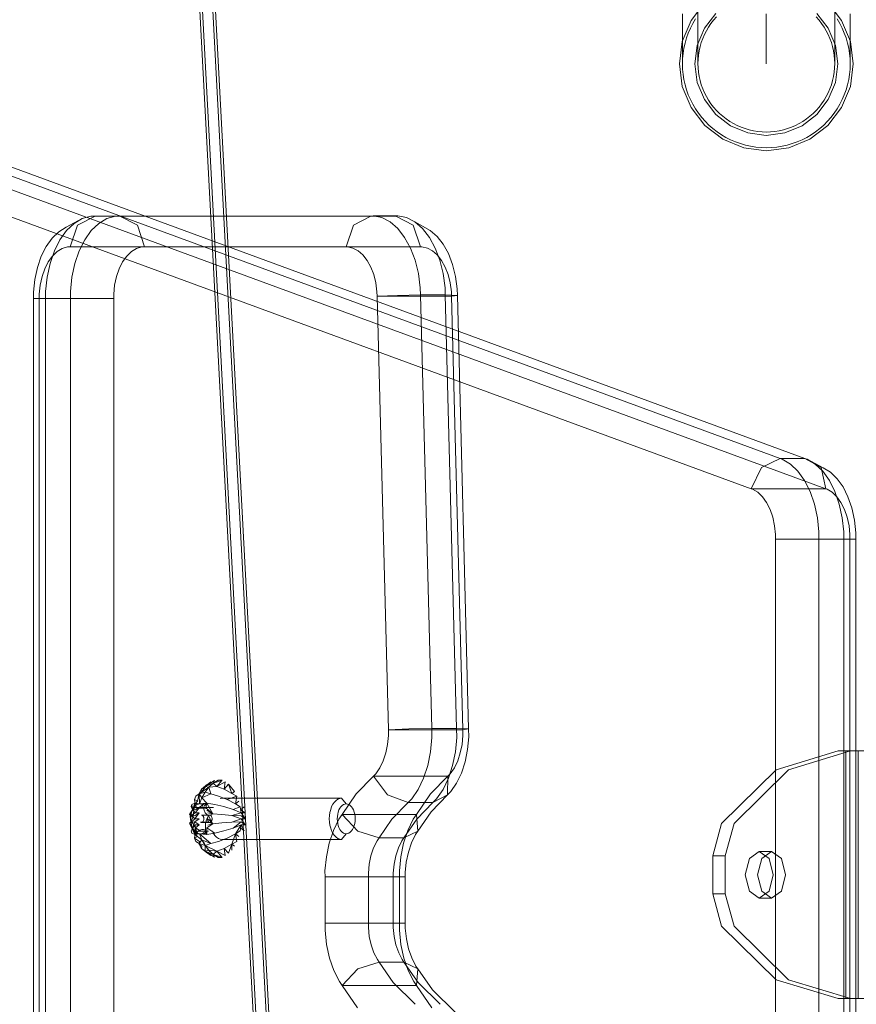
# Model space of a CAD drawing. Units: millimetres. Extents: x -758 to 6052, y -611 to 7355.
# Drawn here: x 1692 to 1854, y 4299 to 4490 of the extents above; entities that cross this region are included whole.
import ezdxf

# ---------------------------------------------------------------- set-up
doc = ezdxf.new("R2010")
doc.units = ezdxf.units.MM
doc.layers.add('Dimensions', color=7, linetype='Continuous')
doc.layers.add('Interior - Furniture', color=7, linetype='Continuous')
for name, color, linetype, lineweight in [('Interior - Furniture _Pen_No__4', 7, 'Continuous', 20), ('Interior - Furniture _Pen_No__62', 7, 'Continuous', 20), ('Interior - Furniture _Pen_No__87', 7, 'Continuous', 20), ('Interior - Furniture _Pen_No__89', 7, 'Continuous', 20), ('Interior - Furniture _Pen_No__90', 7, 'Continuous', 20)]:
    doc.layers.add(name, color=color, linetype=linetype, lineweight=lineweight)
doc.styles.get("Standard").update_dxf_attribs({"font": 'arial.ttf'})
doc.dimstyles.new('Leikkiset keinu', dxfattribs={"dimtxt": 150, "dimasz": 2.5, "dimexe": 0.06, "dimexo": 0.625, "dimtad": 0, "dimtih": 1, "dimtoh": 1, "dimdec": 0, "dimtxsty": 'Standard', "dimcen": 2.5, "dimadec": 0, "dimazin": 0, "dimtfac": 1, "dimtmove": 0, "dimatfit": 3, "dimfxl": 1, "dimarcsym": 0})

# ---------------------------------------------------------------- blocks, each defined once
blk = doc.blocks.new('00_TEMAT_ALL_lenkis_slippl1')
at = {"layer": 'Interior - Furniture _Pen_No__89', "linetype": 'Continuous'}
for p, q in [((26.03, 48), (25.76, 48)), ((25.76, 48), (25.76, 0)), ((26.67, 48), (26.03, 48)), ((27.41, 48), (26.67, 48)), ((28.21, 48), (27.41, 48)), ((28.17, 48), (28.17, 0)), ((29.07, 48), (28.21, 48)), ((29.95, 48), (29.07, 48)), ((30.82, 48), (29.95, 48)), ((31.66, 48), (30.82, 48)), ((32.44, 48), (31.66, 48)), ((31.8, 48), (31.8, 0)), ((33.14, 48), (32.44, 48)), ((33.74, 48), (33.14, 48)), ((34.22, 48), (33.74, 48)), ((34.57, 48), (34.22, 48)), ((34.77, 48), (34.57, 48)), ((34.8, 48), (34.77, 48)), ((34.8, 48), (34.8, 0)), ((26.03, 0), (25.76, 0)), ((26.67, 0), (26.03, 0)), ((27.41, 0), (26.67, 0)), ((28.21, 0), (27.41, 0)), ((29.07, 0), (28.21, 0)), ((29.95, 0), (29.07, 0)), ((30.82, 0), (29.95, 0)), ((31.66, 0), (30.82, 0)), ((32.44, 0), (31.66, 0)), ((33.14, 0), (32.44, 0)), ((33.74, 0), (33.14, 0)), ((34.22, 0), (33.74, 0)), ((34.57, 0), (34.22, 0)), ((34.77, 0), (34.57, 0)), ((34.8, 0), (34.77, 0))]:
    blk.add_line(p, q, dxfattribs=at)
at = {"layer": 'Interior - Furniture _Pen_No__90', "linetype": 'Continuous'}
for p, q in [((24.3, 48), (12.25, 44.37)), ((26.7, 48), (14.65, 44.37)), ((25.76, 48), (24.3, 48)), ((12.25, 44.37), (1.71, 33.95)), ((14.65, 44.37), (4.12, 33.95)), ((1.71, 33.95), (0, 27.7)), ((4.12, 33.95), (2.4, 27.7)), ((0, 27.7), (0, 20.3)), ((2.4, 27.7), (0, 27.7)), ((2.4, 27.7), (2.4, 20.3)), ((6.29, 24), (7.08, 27.18)), ((7.08, 27.18), (8.99, 28.5)), ((8.69, 24), (9.48, 27.18)), ((8.99, 28.5), (10.89, 27.18)), ((11.39, 28.5), (8.99, 28.5)), ((9.48, 27.18), (11.39, 28.5)), ((10.89, 27.18), (11.68, 24)), ((11.39, 28.5), (13.3, 27.18)), ((13.3, 27.18), (14.09, 24)), ((34.8, 28.5), (31.8, 28.5)), ((34.8, 27.7), (31.8, 27.7)), ((7.08, 20.82), (6.29, 24)), ((9.48, 20.82), (8.69, 24)), ((11.68, 24), (10.89, 20.82)), ((14.09, 24), (13.3, 20.82)), ((0, 20.3), (1.71, 14.05)), ((2.4, 20.3), (0, 20.3)), ((2.4, 20.3), (4.12, 14.05)), ((8.99, 19.5), (7.08, 20.82)), ((10.89, 20.82), (8.99, 19.5)), ((11.39, 19.5), (8.99, 19.5)), ((11.39, 19.5), (9.48, 20.82)), ((13.3, 20.82), (11.39, 19.5)), ((34.8, 20.3), (31.8, 20.3)), ((34.8, 19.5), (31.8, 19.5)), ((1.71, 14.05), (12.25, 3.63)), ((4.12, 14.05), (14.65, 3.63)), ((12.25, 3.63), (24.3, 0)), ((14.65, 3.63), (26.7, 0)), ((24.3, 0), (25.76, 0))]:
    blk.add_line(p, q, dxfattribs=at)
blk = doc.blocks.new('00_TEMAT_ALL_slip_pl_400_V')
at = {"layer": 'Interior - Furniture _Pen_No__62', "linetype": 'Continuous'}
for p, q in [((123.79, 157.54), (122.18, 158.41)), ((122.18, 158.41), (122.4, 157.01)), ((123.47, 158.68), (122.77, 158.77)), ((122.77, 158.77), (123.57, 158.77)), ((123.79, 157.54), (122.86, 158.68)), ((124.51, 158.17), (122.86, 158.68)), ((124.16, 158.41), (123.47, 158.68)), ((123.57, 158.77), (124.51, 158.17)), ((124.81, 157.96), (124.16, 158.41)), ((126.06, 157.54), (124.27, 158.68)), ((124.27, 158.68), (124.51, 158.17)), ((124.96, 158.41), (126.06, 157.54)), ((120.39, 156.58), (120.93, 156.18)), ((121.53, 157.96), (120.93, 156.18)), ((120.93, 157.34), (120.93, 156.18)), ((122.4, 157.01), (120.93, 156.18)), ((121.53, 157.96), (122.4, 157.01)), ((123.79, 157.54), (122.4, 157.01)), ((123.79, 157.54), (124.51, 158.17)), ((126.09, 156.44), (123.79, 157.54)), ((125.35, 157.38), (123.79, 157.54)), ((124.51, 158.17), (125.35, 157.38)), ((126.06, 157.54), (124.51, 158.17)), ((125.41, 157.34), (124.81, 157.96)), ((126.06, 157.54), (125.35, 157.38)), ((125.35, 157.38), (126.09, 156.44)), ((125.94, 156.58), (125.41, 157.34)), ((125.61, 157.96), (126.81, 157.01)), ((125.61, 157.96), (126.06, 157.54)), ((126.4, 155.68), (125.94, 156.58)), ((126.81, 157.01), (126.06, 157.54)), ((126.06, 157.54), (126.09, 156.44)), ((126.21, 157.34), (126.81, 157.01)), ((126.74, 156.58), (126.81, 157.01)), ((127.24, 156.18), (126.74, 156.58)), ((127.24, 156.18), (126.81, 157.01)), ((99.63, 155.27), (98.75, 154.17)), ((100, 155.23), (99.63, 155.27)), ((99.63, 155.27), (122.77, 155.27)), ((100.37, 155.08), (100, 155.23)), ((100.72, 154.84), (100.37, 155.08)), ((101.04, 154.51), (100.72, 154.84)), ((119.56, 154.68), (120.17, 154.18)), ((120.93, 156.18), (119.93, 155.68)), ((119.93, 155.68), (120.17, 154.18)), ((120.93, 156.18), (120.17, 154.18)), ((121.84, 155.03), (120.17, 154.18)), ((123.46, 155.68), (121.84, 155.03)), ((122.77, 155.27), (123.14, 155.23)), ((123.14, 155.23), (123.51, 155.08)), ((124.95, 156.08), (123.46, 155.68)), ((123.51, 155.08), (123.85, 154.84)), ((123.85, 154.84), (124.18, 154.51)), ((126.09, 156.44), (124.95, 156.08)), ((124.95, 156.08), (126.69, 155.35)), ((127.15, 154.16), (124.95, 156.08)), ((127.22, 156.08), (126.09, 156.44)), ((126.09, 156.44), (126.69, 155.35)), ((127.22, 156.08), (126.69, 155.35)), ((126.69, 155.35), (127.15, 154.16)), ((128.05, 154.29), (126.69, 155.35)), ((127.2, 155.68), (127.24, 156.18)), ((127.2, 155.68), (128.15, 155.03)), ((127.88, 155.68), (127.22, 156.08)), ((127.57, 154.68), (128.15, 155.03)), ((128.04, 154.18), (127.57, 154.68)), ((128.15, 155.03), (127.88, 155.68)), ((128.04, 154.18), (128.15, 155.03)), ((97.34, 152.98), (97.2, 152.59)), ((97.52, 153.33), (97.34, 152.98)), ((97.73, 153.62), (97.52, 153.33)), ((97.96, 153.86), (97.73, 153.62)), ((98.21, 154.03), (97.96, 153.86)), ((98.48, 154.14), (98.21, 154.03)), ((98.75, 154.17), (98.48, 154.14)), ((98.75, 154.17), (99.02, 154.14)), ((99.02, 154.14), (99.29, 154.03)), ((99.29, 154.03), (99.54, 153.86)), ((99.54, 153.86), (99.77, 153.62)), ((99.77, 153.62), (99.98, 153.33)), ((99.98, 153.33), (100.15, 152.98)), ((100.15, 152.98), (100.3, 152.59)), ((101.32, 154.1), (101.04, 154.51)), ((101.57, 153.63), (101.32, 154.1)), ((101.76, 153.09), (101.57, 153.63)), ((101.91, 152.51), (101.76, 153.09)), ((118.49, 153.59), (119.2, 153.03)), ((119.13, 152.45), (118.49, 153.59)), ((120.67, 153.1), (119.09, 151.86)), ((120.17, 154.18), (119.13, 152.45)), ((119.29, 153.59), (119.13, 152.45)), ((120.67, 153.1), (119.13, 152.45)), ((120.17, 154.18), (119.29, 153.59)), ((122.48, 153.64), (120.67, 153.1)), ((124.22, 154.04), (122.48, 153.64)), ((124.18, 154.51), (124.46, 154.1)), ((125.78, 154.29), (124.22, 154.04)), ((124.22, 154.04), (125.77, 153.02)), ((124.46, 154.1), (124.71, 153.63)), ((124.61, 152.22), (125.77, 153.02)), ((125.43, 153.68), (127.41, 153.68)), ((125.78, 154.29), (125.77, 153.02)), ((127.15, 154.16), (125.78, 154.29)), ((125.78, 154.29), (126.9, 154.13)), ((125.78, 154.29), (126.66, 154.04)), ((125.78, 154.29), (126.43, 153.9)), ((125.78, 154.29), (126.21, 153.7)), ((125.78, 154.29), (126.01, 153.46)), ((126.03, 152.86), (125.98, 152.27)), ((126.01, 153.46), (126.03, 152.86)), ((126.37, 153.34), (126.01, 153.46)), ((126.55, 153.33), (126.37, 153.34)), ((126.73, 153.34), (126.55, 153.33)), ((127.08, 153.46), (126.73, 153.34)), ((127.94, 153.03), (127.04, 153.59)), ((127.41, 153.68), (127.08, 153.46)), ((128.05, 154.29), (127.15, 154.16)), ((127.15, 154.16), (127.26, 154.16)), ((127.21, 152.45), (127.94, 153.03)), ((128.05, 154.29), (127.26, 154.16)), ((127.26, 154.16), (127.38, 154.14)), ((128.05, 154.29), (127.38, 154.14)), ((127.38, 154.14), (127.49, 154.1)), ((127.71, 154), (127.41, 153.68)), ((128.05, 154.29), (127.49, 154.1)), ((127.49, 154.1), (127.6, 154.06)), ((128.05, 154.29), (127.6, 154.06)), ((127.6, 154.06), (127.71, 154)), ((128.05, 154.29), (127.71, 154)), ((127.71, 154), (128.04, 153.75)), ((127.83, 153.44), (127.71, 154)), ((128.01, 152.92), (127.83, 153.44)), ((127.84, 153.59), (128.04, 154.18)), ((127.94, 153.03), (128.04, 154.18)), ((128.01, 152.45), (128.03, 153.75)), ((128.01, 152.45), (128.54, 153.1)), ((128.24, 152.46), (128.01, 152.92)), ((128.05, 154.29), (128.04, 153.75)), ((128.04, 153.75), (128.33, 153.38)), ((128.63, 154.04), (128.05, 154.29)), ((128.05, 154.29), (129.02, 152.22)), ((128.05, 154.29), (128.33, 153.38)), ((128.05, 151.86), (128.54, 153.1)), ((128.33, 153.38), (129.02, 152.22)), ((128.33, 153.38), (128.57, 152.93)), ((128.54, 153.1), (128.8, 153.64)), ((128.57, 152.93), (128.74, 152.4)), ((129.02, 152.22), (128.57, 152.93)), ((128.8, 153.64), (128.63, 154.04)), ((97.03, 151.73), (97.01, 151.27)), ((97.01, 151.27), (97.03, 150.82)), ((97.1, 152.17), (97.03, 151.73)), ((97.03, 150.82), (97.1, 150.38)), ((97.2, 152.59), (97.1, 152.17)), ((100.3, 152.59), (100.4, 152.17)), ((100.4, 152.17), (100.46, 151.73)), ((100.46, 150.82), (100.4, 150.38)), ((100.46, 151.73), (100.49, 151.27)), ((100.49, 151.27), (100.46, 150.82)), ((102, 151.9), (101.91, 152.51)), ((102.03, 151.27), (102, 151.9)), ((102, 150.65), (102.03, 151.27)), ((119.07, 151.27), (118.27, 151.27)), ((118.27, 151.27), (119.09, 150.69)), ((119.13, 150.1), (118.27, 151.27)), ((118.33, 152.45), (119.13, 152.45)), ((118.33, 152.45), (119.09, 151.86)), ((119.07, 151.27), (118.33, 152.45)), ((120.93, 151.9), (119.07, 151.27)), ((120.93, 150.65), (119.07, 151.27)), ((120.93, 151.9), (119.09, 151.86)), ((122.82, 152.08), (120.93, 151.9)), ((124.61, 152.22), (122.82, 152.08)), ((124.61, 152.22), (125.58, 152.5)), ((124.61, 152.22), (125.46, 151.93)), ((124.61, 152.22), (125.42, 151.33)), ((125.45, 150.73), (124.61, 152.22)), ((124.74, 151.39), (124.76, 151.5)), ((124.74, 151.27), (124.74, 151.39)), ((124.74, 151.16), (124.74, 151.27)), ((124.76, 151.05), (124.74, 151.16)), ((124.76, 151.5), (124.79, 151.6)), ((124.79, 150.95), (124.76, 151.05)), ((124.79, 151.6), (124.82, 151.7)), ((124.82, 150.85), (124.79, 150.95)), ((124.82, 151.7), (124.86, 151.78)), ((124.86, 150.77), (124.82, 150.85)), ((124.86, 151.78), (124.92, 151.85)), ((124.92, 150.7), (124.86, 150.77)), ((124.92, 151.85), (124.97, 151.91)), ((124.97, 151.91), (125.04, 151.96)), ((125.04, 151.96), (125.1, 151.98)), ((125.1, 151.98), (125.17, 151.99)), ((125.17, 151.99), (126.7, 151.99)), ((125.42, 151.85), (125.36, 151.91)), ((125.36, 151.91), (126.96, 151.91)), ((125.47, 151.78), (125.42, 151.85)), ((125.42, 150.7), (125.47, 150.77)), ((125.68, 151.18), (125.45, 150.73)), ((125.52, 151.7), (125.47, 151.78)), ((125.47, 150.77), (125.52, 150.85)), ((125.55, 151.6), (125.52, 151.7)), ((125.52, 150.85), (125.55, 150.95)), ((125.58, 151.5), (125.55, 151.6)), ((125.55, 150.95), (125.58, 151.05)), ((125.59, 151.39), (125.58, 151.5)), ((125.58, 151.05), (125.59, 151.16)), ((125.6, 151.27), (125.59, 151.39)), ((125.59, 151.16), (125.6, 151.27)), ((125.86, 151.7), (125.68, 151.18)), ((125.98, 152.27), (125.86, 151.7)), ((126.35, 151.39), (126.34, 151.27)), ((126.34, 151.27), (126.35, 151.16)), ((126.36, 151.5), (126.35, 151.39)), ((126.35, 151.16), (126.36, 151.05)), ((126.39, 151.6), (126.36, 151.5)), ((126.36, 151.05), (126.39, 150.95)), ((126.42, 151.7), (126.39, 151.6)), ((126.39, 150.95), (126.42, 150.85)), ((126.47, 151.78), (126.42, 151.7)), ((126.42, 150.85), (126.47, 150.77)), ((126.52, 151.85), (126.47, 151.78)), ((126.47, 150.77), (126.52, 150.7)), ((126.57, 151.91), (126.52, 151.85)), ((126.64, 151.96), (126.57, 151.91)), ((126.7, 151.98), (126.64, 151.96)), ((126.77, 151.99), (126.7, 151.98)), ((126.84, 151.98), (126.77, 151.99)), ((126.9, 151.96), (126.84, 151.98)), ((126.96, 151.91), (126.9, 151.96)), ((128.05, 151.86), (127.21, 152.45)), ((127.21, 152.45), (128.01, 152.45)), ((128.06, 151.27), (127.21, 150.1)), ((127.26, 151.27), (128.05, 151.86)), ((128.06, 151.27), (127.26, 151.27)), ((128.05, 151.86), (128.8, 151.9)), ((128.8, 151.9), (128.06, 151.27)), ((128.8, 150.65), (128.06, 151.27)), ((128.53, 152.09), (128.24, 152.46)), ((128.31, 150.28), (128.43, 150.85)), ((128.43, 150.85), (128.61, 151.37)), ((128.84, 151.82), (128.53, 152.09)), ((128.61, 151.37), (128.84, 151.82)), ((129.02, 152.22), (128.74, 152.4)), ((128.74, 152.4), (128.84, 151.82)), ((128.8, 151.9), (129.13, 152.08)), ((128.88, 151.22), (128.83, 150.62)), ((129.02, 152.22), (128.84, 151.82)), ((128.84, 151.82), (129.02, 150.33)), ((128.84, 151.82), (128.88, 151.22)), ((129.02, 150.33), (128.88, 151.22)), ((129.13, 152.08), (129.02, 152.22)), ((97.1, 150.38), (97.2, 149.96)), ((97.2, 149.96), (97.34, 149.57)), ((97.34, 149.57), (97.52, 149.22)), ((97.52, 149.22), (97.73, 148.93)), ((97.73, 148.93), (97.96, 148.69)), ((99.77, 148.93), (99.54, 148.69)), ((99.98, 149.22), (99.77, 148.93)), ((100.15, 149.57), (99.98, 149.22)), ((100.3, 149.96), (100.15, 149.57)), ((100.4, 150.38), (100.3, 149.96)), ((101.32, 148.45), (101.57, 148.92)), ((101.57, 148.92), (101.76, 149.46)), ((101.76, 149.46), (101.91, 150.04)), ((101.91, 150.04), (102, 150.65)), ((118.33, 150.1), (119.13, 150.1)), ((118.33, 150.1), (119.2, 149.52)), ((119.2, 149.52), (118.49, 148.96)), ((120.93, 150.65), (119.09, 150.69)), ((120.93, 150.65), (119.13, 150.1)), ((120.67, 149.45), (119.13, 150.1)), ((119.13, 150.1), (119.29, 148.96)), ((120.67, 149.45), (119.29, 148.96)), ((120.17, 148.37), (119.29, 148.96)), ((122.48, 148.91), (120.67, 149.45)), ((122.82, 150.47), (120.93, 150.65)), ((124.22, 148.51), (122.48, 148.91)), ((124.61, 150.33), (122.82, 150.47)), ((126.46, 149.11), (124.49, 149.11)), ((124.61, 150.33), (125.45, 150.73)), ((125.55, 150.15), (124.61, 150.33)), ((124.61, 150.33), (125.73, 149.62)), ((125.78, 148.26), (124.61, 150.33)), ((125.96, 149.17), (124.61, 150.33)), ((124.97, 150.64), (124.92, 150.7)), ((125.04, 150.59), (124.97, 150.64)), ((125.1, 150.57), (125.04, 150.59)), ((125.17, 150.56), (125.1, 150.57)), ((125.17, 150.56), (125.24, 150.57)), ((126.7, 150.56), (125.17, 150.56)), ((125.24, 150.57), (125.3, 150.59)), ((125.3, 150.59), (125.36, 150.64)), ((125.36, 150.64), (125.42, 150.7)), ((125.45, 150.73), (125.77, 150.46)), ((125.77, 150.46), (126.05, 150.09)), ((125.77, 149.22), (125.87, 149.22)), ((127.74, 149.22), (125.77, 149.22)), ((125.78, 148.26), (125.96, 149.17)), ((125.87, 149.22), (125.98, 149.2)), ((125.98, 149.2), (126.09, 149.17)), ((126.05, 150.09), (126.28, 149.63)), ((126.09, 149.17), (126.2, 149.14)), ((126.2, 149.14), (126.3, 149.09)), ((126.28, 149.63), (126.46, 149.11)), ((126.3, 149.09), (128.28, 149.09)), ((126.46, 149.11), (126.58, 148.55)), ((126.52, 150.7), (126.57, 150.64)), ((126.57, 150.64), (126.64, 150.59)), ((126.64, 150.59), (126.7, 150.57)), ((126.7, 150.57), (126.77, 150.56)), ((126.79, 148.78), (127.01, 148.97)), ((127.01, 148.97), (127.25, 149.11)), ((128.01, 150.1), (127.04, 148.96)), ((127.04, 148.96), (127.94, 149.52)), ((127.21, 150.1), (128.05, 150.69)), ((127.21, 150.1), (128.01, 150.1)), ((127.25, 149.11), (127.49, 149.19)), ((127.49, 149.19), (127.74, 149.22)), ((127.84, 148.96), (128.54, 149.45)), ((127.84, 148.96), (128.04, 148.37)), ((128.08, 148.85), (127.86, 148.65)), ((127.94, 149.52), (128.54, 149.45)), ((128.01, 150.1), (128.8, 150.65)), ((128.01, 150.1), (128.54, 149.45)), ((128.05, 150.69), (128.8, 150.65)), ((128.05, 148.26), (128.52, 149.53)), ((128.28, 149.09), (128.05, 148.26)), ((128.05, 148.26), (128.08, 148.85)), ((128.28, 149.09), (128.08, 148.85)), ((128.26, 149.69), (128.31, 150.28)), ((128.28, 149.09), (128.26, 149.69)), ((128.52, 149.53), (128.28, 149.09)), ((129.02, 150.33), (128.52, 149.53)), ((128.71, 150.05), (128.52, 149.53)), ((128.63, 148.51), (128.52, 149.53)), ((128.54, 149.45), (128.8, 148.91)), ((128.8, 148.91), (128.63, 148.51)), ((128.83, 150.62), (128.71, 150.05)), ((129.02, 150.33), (128.71, 150.05)), ((128.8, 150.65), (129.13, 150.47)), ((129.02, 150.33), (128.83, 150.62)), ((129.13, 150.47), (129.02, 150.33)), ((97.96, 148.69), (98.21, 148.52)), ((98.21, 148.52), (98.48, 148.41)), ((98.48, 148.41), (98.75, 148.37)), ((99.02, 148.41), (98.75, 148.37)), ((98.75, 148.37), (99.63, 147.27)), ((99.29, 148.52), (99.02, 148.41)), ((99.54, 148.69), (99.29, 148.52)), ((99.63, 147.27), (100, 147.32)), ((122.77, 147.27), (99.63, 147.27)), ((100, 147.32), (100.37, 147.47)), ((100.37, 147.47), (100.72, 147.71)), ((100.72, 147.71), (101.04, 148.04)), ((101.04, 148.04), (101.32, 148.45)), ((120.17, 148.37), (119.56, 147.87)), ((120.17, 148.37), (119.93, 146.87)), ((121.84, 147.52), (119.93, 146.87)), ((121.84, 147.52), (120.17, 148.37)), ((123.46, 146.87), (121.84, 147.52)), ((123.14, 147.32), (122.77, 147.27)), ((125.78, 148.26), (124.22, 148.51)), ((124.95, 146.47), (126.69, 147.2)), ((125.78, 148.26), (126.25, 148.8)), ((125.78, 148.26), (126.58, 148.55)), ((125.78, 148.26), (126.69, 148.49)), ((125.78, 148.26), (126.8, 148.45)), ((125.78, 148.26), (126.92, 148.41)), ((127.15, 148.39), (125.78, 148.26)), ((125.78, 148.26), (127.03, 148.39)), ((125.78, 148.26), (126.69, 147.2)), ((126.69, 147.2), (126.09, 146.11)), ((126.58, 148.55), (126.79, 148.78)), ((127.15, 148.39), (126.69, 147.2)), ((127.22, 146.47), (126.69, 147.2)), ((127.39, 148.42), (127.15, 148.39)), ((128.05, 148.26), (127.15, 148.39)), ((127.15, 148.39), (127.22, 146.47)), ((127.24, 146.37), (127.57, 147.87)), ((127.63, 148.5), (127.39, 148.42)), ((128.05, 148.26), (127.39, 148.42)), ((128.04, 148.37), (127.57, 147.87)), ((128.15, 147.52), (127.57, 147.87)), ((127.86, 148.65), (127.63, 148.5)), ((128.05, 148.26), (127.63, 148.5)), ((128.05, 148.26), (127.86, 148.65)), ((128.15, 147.52), (127.88, 146.87)), ((128.04, 148.37), (128.15, 147.52)), ((128.63, 148.51), (128.05, 148.26)), ((120.93, 146.37), (119.93, 146.87)), ((120.93, 146.37), (120.39, 145.97)), ((120.39, 145.97), (121.53, 144.59)), ((122.4, 145.54), (120.93, 146.37)), ((120.93, 146.37), (121.53, 144.59)), ((122.4, 145.54), (121.53, 144.59)), ((122.4, 145.54), (122.18, 144.14)), ((123.79, 145.01), (122.4, 145.54)), ((124.95, 146.47), (123.46, 146.87)), ((125.35, 145.17), (123.79, 145.01)), ((125.35, 145.17), (124.51, 144.38)), ((125.35, 145.17), (124.95, 146.47)), ((126.09, 146.11), (124.95, 146.47)), ((127.22, 146.47), (125.35, 145.17)), ((126.09, 146.11), (125.35, 145.17)), ((126.06, 145.01), (125.35, 145.17)), ((125.61, 144.59), (126.74, 145.97)), ((126.81, 145.54), (125.61, 144.59)), ((126.81, 145.54), (126.06, 145.01)), ((127.22, 146.47), (126.09, 146.11)), ((127.24, 146.37), (126.74, 145.97)), ((126.81, 145.54), (126.74, 145.97)), ((127.24, 146.37), (126.81, 145.54)), ((127.24, 146.37), (127.2, 146.87)), ((127.88, 146.87), (127.22, 146.47)), ((123.79, 145.01), (122.18, 144.14)), ((122.77, 143.77), (123.47, 143.87)), ((123.57, 143.77), (122.77, 143.77)), ((123.79, 145.01), (122.86, 143.87)), ((122.86, 143.87), (124.51, 144.38)), ((124.51, 144.38), (123.57, 143.77)), ((123.79, 145.01), (124.51, 144.38)), ((126.06, 145.01), (124.27, 143.87)), ((124.51, 144.38), (124.27, 143.87)), ((126.06, 145.01), (124.51, 144.38)), ((126.06, 145.01), (124.96, 144.14)), ((126.06, 145.01), (125.61, 144.59))]:
    blk.add_line(p, q, dxfattribs=at)
at = {"layer": 'Interior - Furniture _Pen_No__87', "linetype": 'Continuous'}
for p, q in [((143.79, 522.84), (143.79, 50.46)), ((152.19, 522.84), (152.19, 50.46)), ((157, 522.84), (157, 50.46)), ((158.21, 522.84), (158.21, 50.46)), ((159.34, 522.84), (159.34, 50.46)), ((0.02, 97.08), (0.02, 443.02)), ((1.16, 97.08), (1.16, 443.02)), ((2.37, 97.08), (2.37, 443.02)), ((7.17, 97.08), (7.17, 443.02)), ((15.57, 97.08), (15.57, 443.02)), ((82.04, 184.45), (77.67, 188.76)), ((84.82, 183.02), (80.56, 187.23)), ((85.12, 183.57), (82.13, 187.9)), ((89.62, 183.02), (85.36, 187.23)), ((99.54, 183.57), (96.54, 187.9)), ((84.87, 180.36), (82.04, 184.45)), ((84.87, 180.36), (85.12, 183.57)), ((85.12, 183.57), (99.54, 183.57)), ((85.66, 182.83), (85.12, 183.57)), ((99.54, 183.57), (96.47, 180.36)), ((100.07, 182.83), (99.54, 183.57)), ((87.58, 179.03), (84.82, 183.02)), ((86.73, 180.68), (85.66, 182.83)), ((92.38, 179.03), (89.62, 183.02)), ((101.14, 180.68), (100.07, 182.83)), ((87.58, 179.03), (84.87, 180.36)), ((85.26, 179.82), (84.87, 180.36)), ((86.05, 178.24), (85.26, 179.82)), ((87.57, 178.26), (86.73, 180.68)), ((96.47, 180.36), (92.38, 179.03)), ((101.98, 178.26), (101.14, 180.68)), ((86.67, 176.46), (86.05, 178.24)), ((88.15, 175.63), (87.57, 178.26)), ((92.38, 179.03), (87.58, 179.03)), ((87.91, 178.57), (87.58, 179.03)), ((88.58, 177.23), (87.91, 178.57)), ((92.71, 178.57), (92.38, 179.03)), ((93.38, 177.23), (92.71, 178.57)), ((102.56, 175.63), (101.98, 178.26)), ((87.09, 174.52), (86.67, 176.46)), ((88.44, 172.87), (88.15, 175.63)), ((89.11, 175.71), (88.58, 177.23)), ((89.46, 174.07), (89.11, 175.71)), ((93.91, 175.71), (93.38, 177.23)), ((94.27, 174.07), (93.91, 175.71)), ((102.85, 172.87), (102.56, 175.63)), ((87.3, 172.5), (87.09, 174.52)), ((89.65, 172.35), (89.46, 174.07)), ((94.45, 172.35), (94.27, 174.07)), ((87.3, 171.47), (87.3, 172.5)), ((88.44, 171.47), (88.44, 172.87)), ((89.65, 171.47), (89.65, 172.35)), ((94.45, 171.47), (94.45, 172.35)), ((102.85, 171.47), (102.85, 172.87)), ((87.3, 162.54), (87.3, 171.47)), ((89.65, 171.47), (87.3, 171.47)), ((88.44, 162.54), (88.44, 171.47)), ((89.65, 162.54), (89.65, 171.47)), ((94.45, 171.47), (89.65, 171.47)), ((94.45, 162.54), (94.45, 171.47)), ((98.9, 171.47), (94.45, 171.47)), ((102.85, 171.47), (98.9, 171.47)), ((102.85, 162.54), (102.85, 171.47)), ((87.3, 162.54), (89.65, 162.54)), ((87.31, 161.69), (87.3, 162.54)), ((88.45, 161.39), (88.44, 162.54)), ((89.65, 162.54), (94.45, 162.54)), ((89.65, 161.82), (89.65, 162.54)), ((94.45, 162.54), (98.9, 162.54)), ((94.46, 161.82), (94.45, 162.54)), ((98.9, 162.54), (102.85, 162.54)), ((102.86, 161.39), (102.85, 162.54)), ((87.12, 159.66), (87.31, 161.69)), ((88.18, 158.62), (88.45, 161.39)), ((89.49, 160.09), (89.65, 161.82)), ((94.29, 160.09), (94.46, 161.82)), ((102.59, 158.62), (102.86, 161.39)), ((86.71, 157.72), (87.12, 159.66)), ((87.63, 155.98), (88.18, 158.62)), ((88.63, 156.91), (89.14, 158.44)), ((89.14, 158.44), (89.49, 160.09)), ((93.44, 156.91), (93.95, 158.44)), ((93.95, 158.44), (94.29, 160.09)), ((102.04, 155.98), (102.59, 158.62)), ((86.11, 155.92), (86.71, 157.72)), ((87.97, 155.55), (88.63, 156.91)), ((92.78, 155.55), (93.44, 156.91)), ((87.58, 154.98), (84.87, 153.65)), ((85.09, 151.32), (87.58, 154.98)), ((85.33, 154.32), (86.11, 155.92)), ((86.82, 153.53), (87.63, 155.98)), ((87.58, 154.98), (87.97, 155.55)), ((92.38, 154.98), (87.58, 154.98)), ((89.89, 151.32), (92.38, 154.98)), ((92.38, 154.98), (92.78, 155.55)), ((96.47, 153.65), (92.38, 154.98)), ((101.23, 153.53), (102.04, 155.98)), ((82.32, 149.9), (84.87, 153.65)), ((84.87, 153.65), (85.33, 154.32)), ((84.87, 153.65), (85.12, 150.44)), ((85.76, 151.36), (86.82, 153.53)), ((99.54, 150.44), (96.47, 153.65)), ((100.17, 151.36), (101.23, 153.53)), ((81.97, 148.15), (85.09, 151.32)), ((85.12, 150.44), (85.76, 151.36)), ((86.77, 148.15), (89.89, 151.32)), ((99.54, 150.44), (100.17, 151.36)), ((79.12, 146.65), (82.32, 149.9)), ((82.42, 146.47), (85.12, 150.44)), ((85.12, 150.44), (99.54, 150.44)), ((96.83, 146.47), (99.54, 150.44)), ((81.97, 148.15), (79.12, 146.65)), ((81.25, 147.43), (79.99, 145.58)), ((81.97, 148.15), (81.25, 147.43)), ((86.77, 148.15), (81.97, 148.15)), ((86.06, 147.43), (84.8, 145.58)), ((86.77, 148.15), (86.06, 147.43)), ((90.72, 146.65), (86.77, 148.15)), ((78.48, 146.01), (77.36, 144.36)), ((79.12, 146.65), (78.48, 146.01)), ((79.99, 145.58), (78.95, 143.39)), ((79.12, 146.65), (79.04, 143.03)), ((79.04, 143.03), (82.42, 146.47)), ((84.8, 145.58), (83.75, 143.39)), ((93.45, 143.03), (90.72, 146.65)), ((93.45, 143.03), (96.83, 146.47)), ((77.36, 144.36), (76.43, 142.41)), ((78.95, 143.39), (78.14, 140.94)), ((83.75, 143.39), (82.94, 140.94)), ((76.43, 142.41), (75.71, 140.23)), ((77.8, 141.42), (77.15, 140.05)), ((78.59, 142.58), (77.8, 141.42)), ((79.04, 143.03), (78.59, 142.58)), ((79.04, 143.03), (93.45, 143.03)), ((92.21, 141.42), (91.56, 140.05)), ((93, 142.58), (92.21, 141.42)), ((93.45, 143.03), (93, 142.58)), ((75.71, 140.23), (75.23, 137.87)), ((77.15, 140.05), (76.64, 138.52)), ((78.14, 140.94), (77.6, 138.28)), ((82.94, 140.94), (82.41, 138.28)), ((91.56, 140.05), (91.05, 138.52)), ((75.23, 137.87), (75.01, 135.4)), ((76.64, 138.52), (76.31, 136.86)), ((77.6, 138.28), (77.35, 135.52)), ((82.41, 138.28), (82.16, 135.52)), ((91.05, 138.52), (90.72, 136.86)), ((76.31, 136.86), (76.15, 135.13)), ((77.35, 135.52), (77.38, 133.79)), ((82.16, 135.52), (82.18, 133.79)), ((90.72, 136.86), (90.56, 135.13)), ((75.01, 135.4), (75.03, 133.87)), ((76.17, 134.05), (75.03, 133.87)), ((77.22, 49.84), (75.03, 133.87)), ((75.03, 133.87), (77.38, 133.79)), ((76.15, 135.13), (76.17, 134.05)), ((78.35, 50.02), (76.17, 134.05)), ((90.58, 134.05), (76.17, 134.05)), ((79.56, 49.76), (77.38, 133.79)), ((77.38, 133.79), (82.18, 133.79)), ((82.18, 133.79), (86.63, 133.87)), ((84.37, 49.76), (82.18, 133.79)), ((86.63, 133.87), (90.58, 134.05)), ((90.56, 135.13), (90.58, 134.05)), ((92.76, 50.02), (90.58, 134.05)), ((0.02, 97.08), (0.02, 95.84)), ((0.02, 97.08), (2.37, 97.08)), ((0.02, 95.84), (0.28, 93.38)), ((1.16, 97.08), (1.16, 96.21)), ((1.16, 96.21), (1.34, 94.48)), ((2.37, 97.08), (2.37, 95.68)), ((2.37, 97.08), (7.17, 97.08)), ((2.37, 95.68), (2.66, 92.93)), ((7.17, 97.08), (7.17, 95.68)), ((7.17, 97.08), (11.62, 97.08)), ((7.17, 95.68), (7.46, 92.93)), ((11.62, 97.08), (15.57, 97.08)), ((15.57, 97.08), (15.57, 96.21)), ((15.57, 96.21), (15.75, 94.48)), ((1.34, 94.48), (1.7, 92.84)), ((15.75, 94.48), (16.11, 92.84)), ((0.28, 93.38), (0.79, 91.04)), ((1.7, 92.84), (2.22, 91.33)), ((2.66, 92.93), (3.23, 90.3)), ((7.46, 92.93), (8.04, 90.3)), ((16.11, 92.84), (16.63, 91.33)), ((0.79, 91.04), (1.54, 88.88)), ((2.22, 91.33), (2.9, 89.98)), ((2.9, 89.98), (3.7, 88.86)), ((3.23, 90.3), (4.07, 87.87)), ((8.04, 90.3), (8.88, 87.87)), ((16.63, 91.33), (17.31, 89.98)), ((17.31, 89.98), (18.11, 88.86)), ((1.54, 88.88), (2.5, 86.97)), ((3.7, 88.86), (4.61, 87.99)), ((4.07, 87.87), (5.15, 85.73)), ((4.61, 87.99), (5.59, 87.39)), ((8.88, 87.87), (9.95, 85.73)), ((18.11, 88.86), (19.02, 87.99)), ((19.02, 87.99), (20.01, 87.39)), ((2.5, 86.97), (3.64, 85.37)), ((5.59, 87.39), (5.86, 87.32)), ((20.27, 87.32), (5.86, 87.32)), ((5.86, 87.32), (6.72, 83.17)), ((226.36, 6.28), (5.86, 87.32)), ((18.32, 83.17), (20.27, 87.32)), ((20.01, 87.39), (20.27, 87.32)), ((240.77, 6.28), (20.27, 87.32)), ((3.64, 85.37), (4.94, 84.13)), ((4.94, 84.13), (6.34, 83.27)), ((5.15, 85.73), (6.43, 83.93)), ((9.95, 85.73), (11.24, 83.93)), ((6.34, 83.27), (9.46, 81.57)), ((6.43, 83.93), (7.89, 82.53)), ((6.72, 83.17), (9.89, 81.46)), ((7.89, 82.53), (9.46, 81.57)), ((11.24, 83.93), (12.69, 82.53)), ((12.69, 82.53), (14.27, 81.57)), ((14.7, 81.46), (18.32, 83.17)), ((9.46, 81.57), (9.89, 81.46)), ((9.89, 81.46), (14.7, 81.46)), ((230.39, 0.42), (9.89, 81.46)), ((14.27, 81.57), (14.7, 81.46)), ((235.19, 0.42), (14.7, 81.46)), ((78.35, 50.02), (77.22, 49.84)), ((77.22, 49.84), (79.56, 49.76)), ((77.22, 49.84), (77.25, 48.59)), ((92.76, 50.02), (78.35, 50.02)), ((78.35, 50.02), (78.37, 49.15)), ((79.56, 49.76), (84.37, 49.76)), ((79.56, 49.76), (79.6, 48.36)), ((84.37, 49.76), (88.82, 49.84)), ((84.37, 49.76), (84.4, 48.36)), ((88.82, 49.84), (92.76, 50.02)), ((92.76, 50.02), (92.79, 49.15)), ((143.79, 49.58), (143.79, 50.46)), ((158.21, 50.46), (143.79, 50.46)), ((152.19, 49.06), (152.19, 50.46)), ((157, 49.06), (157, 50.46)), ((158.21, 49.58), (158.21, 50.46)), ((159.34, 50.46), (158.21, 50.46)), ((159.34, 49.21), (159.34, 50.46)), ((77.25, 48.59), (77.57, 46.16)), ((78.37, 49.15), (78.6, 47.44)), ((79.6, 48.36), (79.96, 45.63)), ((84.4, 48.36), (84.77, 45.63)), ((92.79, 49.15), (93.01, 47.44)), ((143.25, 46.21), (143.61, 47.86)), ((143.61, 47.86), (143.79, 49.58)), ((151.9, 46.3), (152.19, 49.06)), ((156.71, 46.3), (157, 49.06)), ((157.67, 46.21), (158.02, 47.86)), ((158.02, 47.86), (158.21, 49.58)), ((159.08, 46.75), (159.34, 49.21)), ((77.57, 46.16), (78.15, 43.86)), ((78.6, 47.44), (79, 45.82)), ((79, 45.82), (79.57, 44.35)), ((93.01, 47.44), (93.41, 45.82)), ((93.41, 45.82), (93.98, 44.35)), ((142.73, 44.7), (143.25, 46.21)), ((151.33, 43.67), (151.9, 46.3)), ((156.13, 43.67), (156.71, 46.3)), ((157.14, 44.7), (157.67, 46.21)), ((158.57, 44.41), (159.08, 46.75)), ((79.57, 44.35), (80.27, 43.06)), ((79.96, 45.63), (80.6, 43.04)), ((84.77, 45.63), (85.41, 43.04)), ((93.98, 44.35), (94.68, 43.06)), ((142.06, 43.36), (142.73, 44.7)), ((156.47, 43.36), (157.14, 44.7)), ((157.82, 42.25), (158.57, 44.41)), ((78.15, 43.86), (78.95, 41.75)), ((80.27, 43.06), (81.11, 41.99)), ((80.6, 43.04), (81.51, 40.68)), ((81.11, 41.99), (82.04, 41.18)), ((85.41, 43.04), (86.31, 40.68)), ((94.68, 43.06), (95.52, 41.99)), ((95.52, 41.99), (96.45, 41.18)), ((140.34, 41.36), (141.25, 42.23)), ((141.25, 42.23), (142.06, 43.36)), ((150.49, 41.24), (151.33, 43.67)), ((154.76, 41.36), (155.66, 42.23)), ((155.29, 41.24), (156.13, 43.67)), ((155.66, 42.23), (156.47, 43.36)), ((156.86, 40.35), (157.82, 42.25)), ((78.95, 41.75), (79.96, 39.92)), ((81.51, 40.68), (82.64, 38.62)), ((82.04, 41.18), (83.03, 40.66)), ((83.03, 40.66), (84.07, 40.43)), ((84.07, 40.43), (84.34, 40.46)), ((98.49, 40.43), (84.07, 40.43)), ((98.75, 40.46), (84.34, 40.46)), ((84.34, 40.46), (85.75, 36.21)), ((86.31, 40.68), (87.44, 38.62)), ((96.45, 41.18), (97.45, 40.66)), ((97.34, 36.21), (98.75, 40.46)), ((97.45, 40.66), (98.49, 40.43)), ((98.49, 40.43), (98.75, 40.46)), ((152.21, 40.46), (98.75, 40.46)), ((152.21, 40.46), (137.8, 40.46)), ((137.8, 40.46), (139.21, 36.21)), ((138.33, 40.46), (139.36, 40.76)), ((139.36, 40.76), (140.34, 41.36)), ((149.41, 39.1), (150.49, 41.24)), ((150.81, 36.21), (152.21, 40.46)), ((152.21, 40.46), (152.74, 40.46)), ((152.74, 40.46), (153.77, 40.76)), ((153.77, 40.76), (154.76, 41.36)), ((154.22, 39.1), (155.29, 41.24)), ((155.72, 38.74), (156.86, 40.35)), ((79.96, 39.92), (81.14, 38.4)), ((81.14, 38.4), (82.46, 37.25)), ((82.64, 38.62), (83.97, 36.91)), ((87.44, 38.62), (88.77, 36.91)), ((148.13, 37.3), (149.41, 39.1)), ((152.93, 37.3), (154.22, 39.1)), ((154.43, 37.5), (155.72, 38.74)), ((82.46, 37.25), (85.46, 35.62)), ((83.97, 36.91), (85.46, 35.62)), ((88.77, 36.91), (90.26, 35.62)), ((146.67, 35.9), (148.13, 37.3)), ((149.9, 34.94), (153.02, 36.65)), ((151.48, 35.9), (152.93, 37.3)), ((153.02, 36.65), (154.43, 37.5)), ((85.46, 35.62), (87.06, 34.78)), ((85.75, 36.21), (89.14, 34.46)), ((87.06, 34.78), (88.72, 34.41)), ((88.72, 34.41), (89.14, 34.46)), ((88.72, 34.41), (93.52, 34.41)), ((89.14, 34.46), (93.95, 34.46)), ((90.26, 35.62), (91.86, 34.78)), ((91.86, 34.78), (93.52, 34.41)), ((93.52, 34.41), (93.95, 34.46)), ((93.95, 34.46), (97.34, 36.21)), ((147.41, 34.46), (93.95, 34.46)), ((139.21, 36.21), (142.61, 34.46)), ((142.61, 34.46), (147.41, 34.46)), ((143.45, 34.46), (145.1, 34.94)), ((145.1, 34.94), (146.67, 35.9)), ((147.41, 34.46), (150.81, 36.21)), ((147.41, 34.46), (148.25, 34.46)), ((148.25, 34.46), (149.9, 34.94)), ((149.9, 34.94), (151.48, 35.9))]:
    blk.add_line(p, q, dxfattribs=at)
blk = doc.blocks.new('00_TEMAT_ALL_runklausule')
at = {"layer": 'Interior - Furniture _Pen_No__4', "linetype": 'Continuous'}
for p, q in [((8.42, 92.59), (12.49, 94.28)), ((12.81, 93.74), (11.83, 93.45)), ((12.49, 94.28), (16.85, 94.85)), ((13.81, 93.96), (12.81, 93.74)), ((14.81, 94.12), (13.81, 93.96)), ((15.83, 94.22), (14.81, 94.12)), ((16.85, 94.25), (15.83, 94.22)), ((16.85, 94.85), (21.21, 94.28)), ((16.85, 94.25), (17.05, 94.25)), ((17.05, 94.25), (17.65, 94.25)), ((17.87, 94.22), (17.05, 94.24)), ((17.65, 94.25), (18.66, 94.25)), ((18.89, 94.12), (17.87, 94.22)), ((18.66, 94.25), (20.06, 94.25)), ((19.89, 93.96), (18.89, 94.12)), ((20.89, 93.74), (19.89, 93.96)), ((20.06, 94.25), (21.84, 94.25)), ((21.87, 93.45), (20.89, 93.74)), ((21.21, 94.28), (25.27, 92.59)), ((21.84, 94.25), (24.01, 94.25)), ((24.01, 94.25), (26.56, 94.25)), ((4.94, 89.91), (8.42, 92.59)), ((8.14, 91.72), (7.3, 91.15)), ((9.02, 92.24), (8.14, 91.72)), ((9.93, 92.7), (9.02, 92.24)), ((10.87, 93.11), (9.93, 92.7)), ((11.83, 93.45), (10.87, 93.11)), ((16.85, 91.85), (13.27, 91.38)), ((20.43, 91.38), (16.85, 91.85)), ((22.83, 93.11), (21.87, 93.45)), ((23.77, 92.7), (22.83, 93.11)), ((24.68, 92.24), (23.77, 92.7)), ((25.56, 91.72), (24.68, 92.24)), ((25.27, 92.59), (28.76, 89.91)), ((2.26, 86.43), (4.94, 89.91)), ((5.73, 89.85), (5, 89.12)), ((6.49, 90.52), (5.73, 89.85)), ((7.3, 91.15), (6.49, 90.52)), ((9.92, 89.99), (7.06, 87.79)), ((13.27, 91.38), (9.92, 89.99)), ((10.52, 89.61), (11.26, 89.99)), ((11.26, 89.99), (12.02, 90.32)), ((12.02, 90.32), (12.8, 90.6)), ((12.8, 90.6), (13.6, 90.83)), ((13.6, 90.83), (14.42, 91.02)), ((14.42, 91.02), (15.24, 91.15)), ((15.24, 91.15), (16.07, 91.22)), ((16.07, 91.22), (16.9, 91.25)), ((16.9, 91.25), (16.93, 91.25)), ((16.93, 91.25), (17.37, 91.25)), ((16.93, 91.25), (17.73, 91.22)), ((17.37, 91.25), (18.21, 91.25)), ((17.73, 91.22), (18.56, 91.15)), ((18.21, 91.25), (19.43, 91.25)), ((18.56, 91.15), (19.38, 91.02)), ((19.38, 91.02), (20.19, 90.83)), ((19.43, 91.25), (21.05, 91.25)), ((20.19, 90.83), (20.99, 90.6)), ((23.77, 89.99), (20.43, 91.38)), ((20.99, 90.6), (21.77, 90.32)), ((21.05, 91.25), (23.05, 91.25)), ((21.77, 90.32), (22.54, 89.99)), ((22.54, 89.99), (23.28, 89.61)), ((23.05, 91.25), (25.42, 91.25)), ((26.64, 87.79), (23.77, 89.99)), ((25.42, 91.25), (28.15, 91.25)), ((4.33, 88.36), (3.7, 87.55)), ((5, 89.12), (4.33, 88.36)), ((7.06, 87.79), (4.86, 84.93)), ((7.83, 87.66), (8.46, 88.21)), ((8.46, 88.21), (9.11, 88.72)), ((9.11, 88.72), (9.8, 89.19)), ((9.8, 89.19), (10.52, 89.61)), ((23.28, 89.61), (23.99, 89.19)), ((23.99, 89.19), (24.68, 88.72)), ((24.68, 88.72), (25.34, 88.21)), ((25.34, 88.21), (25.96, 87.66)), ((0.57, 82.36), (2.26, 86.43)), ((3.13, 86.71), (2.61, 85.83)), ((3.7, 87.55), (3.13, 86.71)), ((6.18, 85.79), (6.69, 86.45)), ((6.69, 86.45), (7.24, 87.07)), ((7.24, 87.07), (7.83, 87.66)), ((1.74, 83.98), (1.4, 83.02)), ((2.15, 84.92), (1.74, 83.98)), ((2.61, 85.83), (2.15, 84.92)), ((4.86, 84.93), (3.47, 81.58)), ((4.91, 83.64), (5.29, 84.38)), ((5.29, 84.38), (5.71, 85.1)), ((5.71, 85.1), (6.18, 85.79)), ((0, 78), (0.57, 82.36)), ((1.4, 83.02), (1.11, 82.04)), ((4.07, 81.3), (4.3, 82.09)), ((4.3, 82.09), (4.58, 82.88)), ((4.58, 82.88), (4.91, 83.64)), ((0.89, 81.04), (0.73, 80.04)), ((1.11, 82.04), (0.89, 81.04)), ((3.47, 81.58), (3, 78)), ((3.76, 79.66), (3.89, 80.48)), ((3.89, 80.48), (4.07, 81.3)), ((0.63, 79.02), (0.6, 78)), ((0.73, 80.04), (0.63, 79.02)), ((3.65, 78), (3.68, 78.83)), ((3.68, 78.83), (3.76, 79.66)), ((0.57, 73.64), (0, 78)), ((0.6, 78), (0.63, 76.98)), ((0.63, 76.98), (0.73, 75.96)), ((3, 78), (3.47, 74.42)), ((3.68, 77.17), (3.65, 78)), ((3.76, 76.34), (3.68, 77.17)), ((3.89, 75.52), (3.76, 76.34)), ((17.05, 78), (16.85, 78)), ((17.65, 78), (17.05, 78)), ((18.66, 78), (17.65, 78)), ((20.06, 78), (18.66, 78)), ((21.84, 78), (20.06, 78)), ((24.01, 78), (21.84, 78)), ((26.56, 78), (24.01, 78)), ((0.73, 75.96), (0.89, 74.96)), ((0.89, 74.96), (1.11, 73.96)), ((4.07, 74.7), (3.89, 75.52)), ((4.3, 73.91), (4.07, 74.7)), ((2.26, 69.58), (0.57, 73.64)), ((1.11, 73.96), (1.4, 72.98)), ((1.4, 72.98), (1.74, 72.02)), ((3.47, 74.42), (4.86, 71.08)), ((4.58, 73.12), (4.3, 73.91)), ((4.91, 72.36), (4.58, 73.12)), ((1.74, 72.02), (2.15, 71.08)), ((2.15, 71.08), (2.61, 70.17)), ((4.86, 71.08), (7.06, 68.21)), ((5.29, 71.62), (4.91, 72.36)), ((5.71, 70.9), (5.29, 71.62)), ((6.18, 70.21), (5.71, 70.9)), ((4.94, 66.09), (2.26, 69.58)), ((2.61, 70.17), (3.13, 69.29)), ((3.13, 69.29), (3.7, 68.45)), ((6.69, 69.55), (6.18, 70.21)), ((7.24, 68.93), (6.69, 69.55)), ((7.83, 68.34), (7.24, 68.93)), ((3.7, 68.45), (4.33, 67.64)), ((4.33, 67.64), (5, 66.88)), ((5, 66.88), (5.73, 66.15)), ((7.06, 68.21), (9.92, 66.01)), ((8.46, 67.79), (7.83, 68.34)), ((9.11, 67.28), (8.46, 67.79)), ((9.8, 66.81), (9.11, 67.28)), ((10.52, 66.39), (9.8, 66.81)), ((23.99, 66.81), (23.28, 66.39)), ((23.77, 66.01), (26.64, 68.21)), ((24.68, 67.28), (23.99, 66.81)), ((25.34, 67.79), (24.68, 67.28)), ((25.96, 68.34), (25.34, 67.79)), ((8.42, 63.41), (4.94, 66.09)), ((5.73, 66.15), (6.49, 65.48)), ((6.49, 65.48), (7.3, 64.85)), ((9.92, 66.01), (13.27, 64.62)), ((11.26, 66.01), (10.52, 66.39)), ((12.02, 65.68), (11.26, 66.01)), ((12.8, 65.4), (12.02, 65.68)), ((13.6, 65.17), (12.8, 65.4)), ((14.42, 64.98), (13.6, 65.17)), ((15.24, 64.85), (14.42, 64.98)), ((19.38, 64.98), (18.56, 64.85)), ((20.19, 65.17), (19.38, 64.98)), ((20.99, 65.4), (20.19, 65.17)), ((20.43, 64.62), (23.77, 66.01)), ((21.77, 65.68), (20.99, 65.4)), ((22.54, 66.01), (21.77, 65.68)), ((23.28, 66.39), (22.54, 66.01)), ((28.76, 66.09), (25.27, 63.41)), ((7.3, 64.85), (8.14, 64.28)), ((8.14, 64.28), (9.02, 63.76)), ((12.49, 61.72), (8.42, 63.41)), ((9.02, 63.76), (9.93, 63.3)), ((9.93, 63.3), (10.87, 62.89)), ((13.27, 64.62), (16.85, 64.15)), ((16.07, 64.78), (15.24, 64.85)), ((16.9, 64.75), (16.07, 64.78)), ((16.85, 64.15), (20.43, 64.62)), ((16.9, 64.75), (16.93, 64.75)), ((17.73, 64.78), (16.93, 64.75)), ((16.93, 64.75), (17.37, 64.75)), ((17.37, 64.75), (18.21, 64.75)), ((18.56, 64.85), (17.73, 64.78)), ((18.21, 64.75), (19.43, 64.75)), ((19.43, 64.75), (21.05, 64.75)), ((21.05, 64.75), (23.05, 64.75)), ((25.27, 63.41), (21.21, 61.72)), ((22.83, 62.89), (23.77, 63.3)), ((23.05, 64.75), (25.42, 64.75)), ((23.77, 63.3), (24.68, 63.76)), ((24.68, 63.76), (25.56, 64.28)), ((25.42, 64.75), (28.15, 64.75)), ((10.87, 62.89), (11.83, 62.55)), ((11.83, 62.55), (12.81, 62.26)), ((16.85, 61.15), (12.49, 61.72)), ((12.81, 62.26), (13.81, 62.04)), ((13.81, 62.04), (14.81, 61.88)), ((14.81, 61.88), (15.83, 61.78)), ((15.83, 61.78), (16.85, 61.75)), ((16.85, 61.75), (17.05, 61.75)), ((21.21, 61.72), (16.85, 61.15)), ((17.05, 61.76), (17.87, 61.78)), ((17.05, 61.75), (17.65, 61.75)), ((17.65, 61.75), (18.66, 61.75)), ((17.87, 61.78), (18.89, 61.88)), ((18.66, 61.75), (20.06, 61.75)), ((18.89, 61.88), (19.89, 62.04)), ((19.89, 62.04), (20.89, 62.26)), ((20.06, 61.75), (21.84, 61.75)), ((20.89, 62.26), (21.87, 62.55)), ((21.84, 61.75), (24.01, 61.75)), ((21.87, 62.55), (22.83, 62.89)), ((24.01, 61.75), (26.56, 61.75))]:
    blk.add_line(p, q, dxfattribs=at)
blk = doc.blocks.new('00_TEM_JK1')
at = {"layer": 'Interior - Furniture _Pen_No__89', "linetype": 'Continuous'}
for p, q in [((0.08, 765.24), (17.71, 433.67)), ((0.58, 765.24), (18.21, 433.67)), ((2.58, 765.24), (20.21, 433.67)), ((3.08, 765.24), (20.71, 433.67))]:
    blk.add_line(p, q, dxfattribs=at)
blk = doc.blocks.new('*D194')
at = {"layer": 'Defpoints', "color": 0}
for p in [(815.48, 4853.13), (2473.15, 4853.13), (1896.63, 1265.52)]:
    blk.add_point(p, dxfattribs=at)
at = {"layer": 'Dimensions', "color": 0, "lineweight": -2}
for p, q in [((2472.53, 4853.13), (815.42, 4853.13)), ((815.48, 4850.63), (815.48, 3136.52)), ((815.48, 1268.02), (815.48, 2982.12)), ((1896.01, 1265.52), (815.42, 1265.52))]:
    blk.add_line(p, q, dxfattribs=at)
at = {"layer": 'Dimensions', "color": 0}
for points in [[(815.9, 4850.63), (815.06, 4850.63), (815.48, 4853.13)], [(815.06, 1268.02), (815.9, 1268.02), (815.48, 1265.52)]]:
    blk.add_solid(points, dxfattribs=at)
at = {"layer": 'Dimensions', "color": 0, "insert": (815.48, 3059.32), "char_height": 150, "attachment_point": 5}
blk.add_mtext('3588', dxfattribs=at)

msp = doc.modelspace()

# ---------------------------------------------------------------- block references
at = {"layer": 'Interior - Furniture', "color": 104, "linetype": 'Continuous', "lineweight": 20, "true_color": 0x029e21, "xscale": -1, "zscale": 1000, "rotation": 270}
msp.add_blockref('00_TEMAT_ALL_runklausule', (1758.58, 4464.31), dxfattribs=at)
at = {"layer": 'Interior - Furniture', "color": 104, "linetype": 'Continuous', "lineweight": 20, "true_color": 0x029e21, "zscale": 1000}
for name, p in [('00_TEM_JK1', (1722.04, 3815.19)), ('00_TEMAT_ALL_lenkis_slippl1', (1826.21, 4300.01))]:
    msp.add_blockref(name, p, dxfattribs=at)
at = {"layer": 'Interior - Furniture', "color": 104, "linetype": 'Continuous', "lineweight": 20, "true_color": 0x029e21, "zscale": 1000, "rotation": 180}
msp.add_blockref('00_TEMAT_ALL_slip_pl_400_V', (1853.94, 4486.14), dxfattribs=at)

# ---------------------------------------------------------------- dimensions: what is measured, and where the dimension line sits
at = {"layer": 'Dimensions'}
dim = msp.add_linear_dim(base=(815.48, 4853.13), p1=(1896.63, 1265.52), p2=(2473.15, 4853.13), angle=90, dimstyle='Leikkiset keinu', dxfattribs=at)
dim.commit()
dim.dimension.update_dxf_attribs({"geometry": '*D194', "text_midpoint": (815.48, 3059.32)})

doc.saveas('drawing.dxf')
